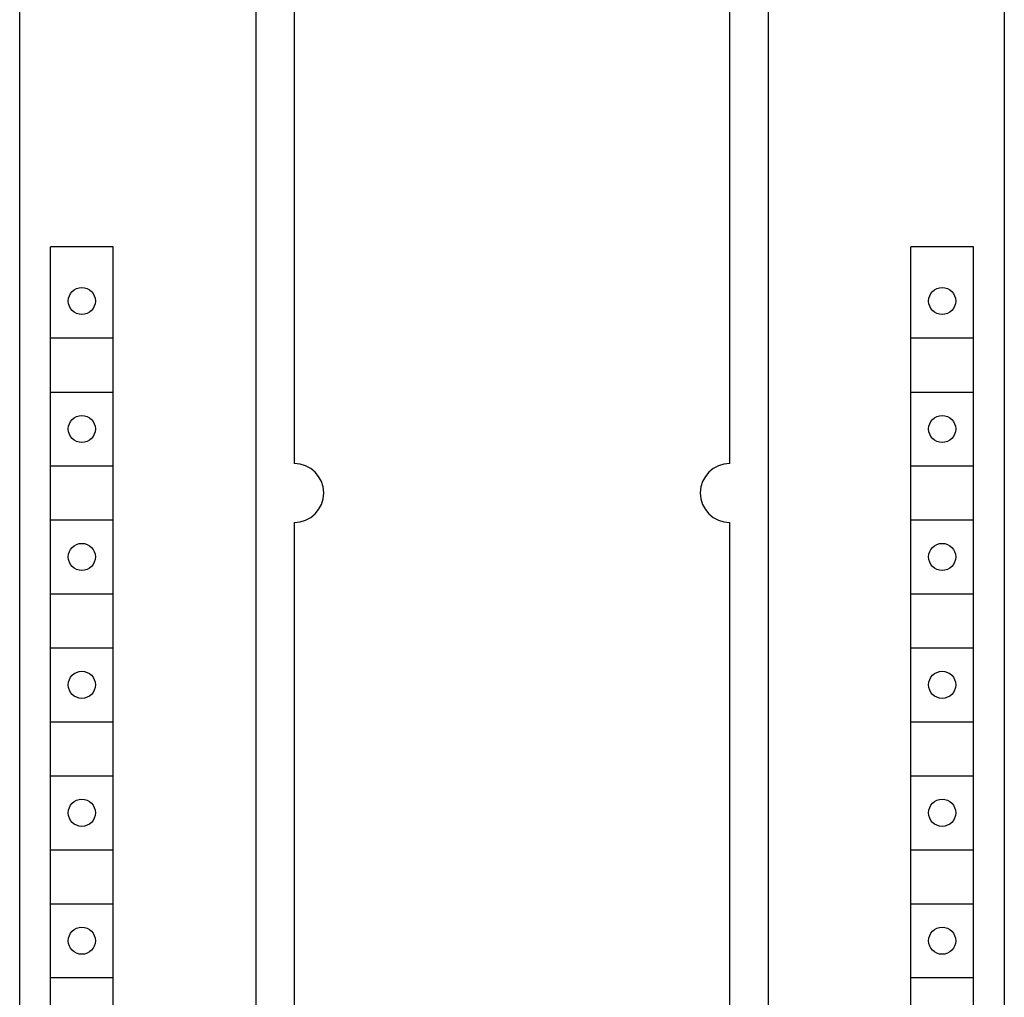
# Model space of a CAD drawing. Extents: x 0 to 594, y 0 to 420.
# Drawn here: x 246 to 286, y 268 to 308 of the extents above; entities that cross this region are included whole.
import ezdxf

# ---------------------------------------------------------------- set-up
doc = ezdxf.new("R2010")
doc.units = 0
doc.header["$LTSCALE"] = 32.67
doc.header["$MEASUREMENT"] = 0
doc.layers.add('10000_FRONT', color=7, linetype='CONTINUOUS')

msp = doc.modelspace()

# ---------------------------------------------------------------- linework, layer by layer
at = {"layer": '10000_FRONT', "color": 7, "linetype": 'Continuous'}
for p, q in [((246.21507, 241.91506), (246.21507, 366.91506)), ((255.81507, 244.21506), (255.81507, 364.61506)), ((276.61507, 364.51506), (276.61507, 244.31506)), ((286.21507, 364.11506), (286.21507, 244.71506)), ((257.36507, 318.81506), (257.36507, 290.01506)), ((275.06507, 290.01506), (275.06507, 318.81506)), ((247.46507, 247.61506), (247.46507, 298.81506)), ((250.01507, 298.81506), (247.46507, 298.81506)), ((250.01507, 247.61506), (250.01507, 298.81506)), ((282.41507, 247.61506), (282.41507, 298.81506)), ((284.96507, 298.81506), (282.41507, 298.81506)), ((284.96507, 247.61506), (284.96507, 298.81506)), ((247.49007, 295.11506), (249.99007, 295.11506)), ((282.44007, 295.11506), (284.94007, 295.11506)), ((247.49007, 292.91506), (249.99007, 292.91506)), ((282.44007, 292.91506), (284.94007, 292.91506)), ((247.49007, 289.91506), (249.99007, 289.91506)), ((282.44007, 289.91506), (284.94007, 289.91506)), ((247.49007, 287.71506), (249.99007, 287.71506)), ((257.36507, 287.61506), (257.36507, 264.01506)), ((275.06507, 264.01506), (275.06507, 287.61506)), ((282.44007, 287.71506), (284.94007, 287.71506)), ((247.49007, 284.71506), (249.99007, 284.71506)), ((282.44007, 284.71506), (284.94007, 284.71506)), ((247.49007, 282.51506), (249.99007, 282.51506)), ((282.44007, 282.51506), (284.94007, 282.51506)), ((247.49007, 279.51506), (249.99007, 279.51506)), ((282.44007, 279.51506), (284.94007, 279.51506)), ((247.49007, 277.31506), (249.99007, 277.31506)), ((282.44007, 277.31506), (284.94007, 277.31506)), ((247.49007, 274.31506), (249.99007, 274.31506)), ((282.44007, 274.31506), (284.94007, 274.31506)), ((247.49007, 272.11506), (249.99007, 272.11506)), ((282.44007, 272.11506), (284.94007, 272.11506)), ((247.49007, 269.11506), (249.99007, 269.11506)), ((282.44007, 269.11506), (284.94007, 269.11506))]:
    msp.add_line(p, q, dxfattribs=at)
for centre in [(248.74007, 296.61506), (283.69007, 296.61506), (248.74007, 291.41506), (283.69007, 291.41506), (248.74007, 286.21506), (283.69007, 286.21506), (248.74007, 281.01506), (283.69007, 281.01506), (248.74007, 275.81506), (283.69007, 275.81506), (248.74007, 270.61506), (283.69007, 270.61506)]:
    msp.add_circle(centre, 0.55, dxfattribs=at)
for centre, start, end in [((257.36507, 288.81506), 270, 90), ((275.06507, 288.81506), 90, 270)]:
    msp.add_arc(centre, 1.2, start, end, dxfattribs=at)

doc.saveas('drawing.dxf')
